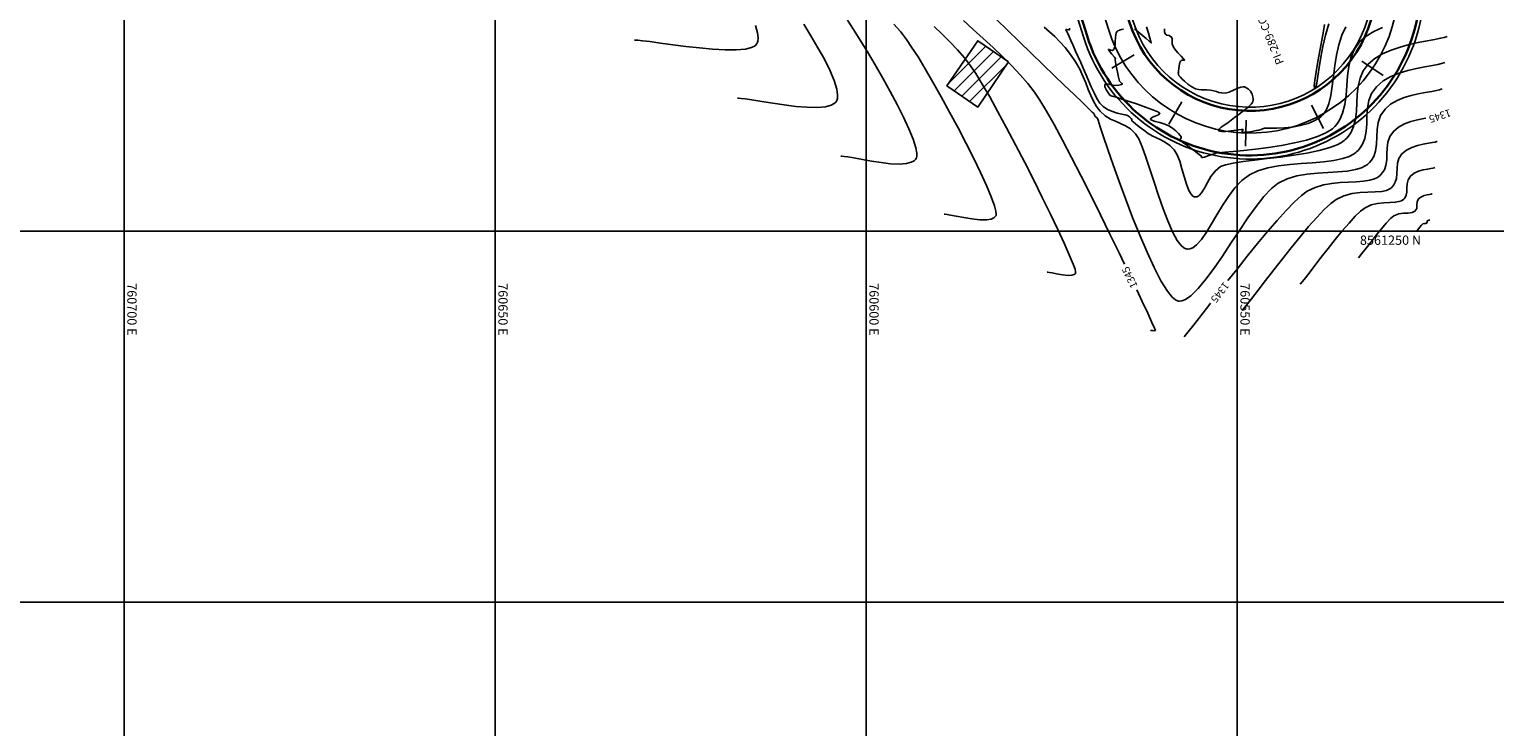
# Model space of a CAD drawing. Units: feet. Extents: x 760391 to 761544, y 8560933 to 8561584.
# Drawn here: x 761153 to 761351, y 8561173 to 8561267 of the extents above; entities that cross this region are included whole.
import ezdxf

# ---------------------------------------------------------------- set-up
doc = ezdxf.new("R2010")
doc.units = ezdxf.units.FT
doc.header["$LTSCALE"] = 12.7
doc.header["$MEASUREMENT"] = 0
doc.linetypes.add('DASHED2', pattern=[0.375, 0.25, -0.125])
for name, color, linetype, lineweight in [('berma', 4, 'DASHED2', 25), ('calzada', 4, 'Continuous', 30), ('casa', 1, 'Continuous', 25)]:
    doc.layers.add(name, color=color, linetype=linetype, lineweight=lineweight)
for name, color, linetype in [('CONT-MJR', 38, 'Continuous'), ('CONT-MNR', 33, 'Continuous'), ('COORD_LIN', 8, 'Continuous'), ('COORD_TXT', 7, 'Continuous'), ('EJE_ESTACA', 7, 'Continuous'), ('EJE_LINEA', 5, 'Continuous'), ('PIS', 5, 'Continuous')]:
    doc.layers.add(name, color=color, linetype=linetype)
doc.styles.add('L60', font='simplex', dxfattribs={"height": 5})

msp = doc.modelspace()

# ---------------------------------------------------------------- hatches: boundary and pattern name
at = {"layer": 'casa'}
h = msp.add_hatch(dxfattribs=at)
h.set_pattern_fill('ANSI31', color=1, scale=10, angle=180, style=0)
h.set_pattern_definition([(225, (1521865.8628, 17122489.5252), (0.88388347648, -0.88388347648), [])])
h.paths.add_polyline_path([(761237.7, 8561302.33), (761242.29, 8561300.19), (761245.37, 8561306.89), (761240.78, 8561309.03)])
h.paths.add_polyline_path([(761254.14, 8561293.41), (761271.1, 8561285.62), (761275.27, 8561294.71), (761258.31, 8561302.49), (761249.13, 8561305.45), (761244.96, 8561296.36)])
h.paths.add_polyline_path([(761282.15, 8561325.55), (761277.85, 8561328.15), (761275.25, 8561323.86), (761279.55, 8561321.26)])
h.paths.add_polyline_path([(761297.43, 8561319.72), (761287.95, 8561322.81), (761286.9, 8561318.64), (761292.01, 8561316.98), (761290.71, 8561312.59), (761294.91, 8561311.25)])
h.paths.add_polyline_path([(761276.72, 8561259.12), (761280.89, 8561256.25), (761285.04, 8561262.35), (761280.88, 8561265.22)])
h.paths.add_polyline_path([(761305.04, 8561269.09), (761314.64, 8561270.34), (761313.43, 8561280.29), (761303.84, 8561279.03)])

# ---------------------------------------------------------------- linework, layer by layer
at = {"layer": 'berma', "linetype": 'Continuous'}
for points in [[(760776.42, 8561261.76), (760799.22, 8561269.37, -0.096901), (760834.83, 8561273.98), (760873.78, 8561271.46, 0.027314), (760906.14, 8561271.15), (760964.43, 8561273.76, -0.468301), (761003.26, 8561231.2), (761000.76, 8561212.95, 1.078459), (761047.54, 8561210.1), (761047.31, 8561225.21, -0.131036), (761059.05, 8561271.94), (761073.56, 8561298.1, -0.273061), (761111.68, 8561320.49), (761253.52, 8561320.21, -0.327132), (761294.93, 8561289.74), (761301.82, 8561267.82, 1.085879), (761332.28, 8561280.21), (761294.79, 8561354.25, -0.121333), (761277.17, 8561430.44), (761277.74, 8561471.22, -0.660562), (761360.3, 8561505.06), (761377.14, 8561488.44)], [(760778.63, 8561255.12), (760801.44, 8561262.73, -0.096901), (760834.38, 8561266.99), (760873.32, 8561264.48, 0.027314), (760906.46, 8561264.15), (760964.74, 8561266.77, -0.468301), (760996.32, 8561232.15), (760993.82, 8561213.9, 1.078459), (761054.54, 8561210.2), (761054.31, 8561225.31, -0.131036), (761065.17, 8561268.54), (761079.68, 8561294.7, -0.273061), (761111.67, 8561313.49), (761253.5, 8561313.21, -0.327132), (761288.26, 8561287.64), (761295.14, 8561265.72, 1.085879), (761338.52, 8561283.38), (761301.03, 8561357.41, -0.121333), (761284.17, 8561430.34), (761284.74, 8561471.12, -0.660562), (761355.38, 8561500.07), (761372.23, 8561483.46)]]:
    msp.add_lwpolyline(points, format="xyb", dxfattribs=at)
at = {"layer": 'calzada', "linetype": 'Continuous'}
for points in [[(760776.58, 8561261.28), (760799.38, 8561268.89, -0.096901), (760834.79, 8561273.48), (760873.74, 8561270.97, 0.027314), (760906.17, 8561270.65), (760964.45, 8561273.26, -0.468301), (761002.76, 8561231.27), (761000.26, 8561213.02, 1.078459), (761048.04, 8561210.11), (761047.81, 8561225.21, -0.131036), (761059.48, 8561271.69), (761074, 8561297.86, -0.273061), (761111.68, 8561319.99), (761253.52, 8561319.71, -0.327132), (761294.46, 8561289.59), (761301.34, 8561267.67, 1.085879), (761332.72, 8561280.44), (761295.23, 8561354.47, -0.121333), (761277.67, 8561430.43), (761278.24, 8561471.21, -0.660562), (761359.95, 8561504.7), (761376.79, 8561488.09)], [(760778.48, 8561255.59), (760801.28, 8561263.2, -0.096901), (760834.41, 8561267.49), (760873.36, 8561264.98, 0.027314), (760906.44, 8561264.65), (760964.72, 8561267.27, -0.468301), (760996.82, 8561232.09), (760994.32, 8561213.83, 1.078459), (761054.04, 8561210.19), (761053.81, 8561225.3, -0.131036), (761064.73, 8561268.78), (761079.24, 8561294.94, -0.273061), (761111.67, 8561313.99), (761253.51, 8561313.71, -0.327132), (761288.73, 8561287.79), (761295.61, 8561265.87, 1.085879), (761338.08, 8561283.15), (761300.59, 8561357.18, -0.121333), (761283.67, 8561430.34), (761284.24, 8561471.12, -0.660562), (761355.73, 8561500.43), (761372.58, 8561483.82)]]:
    msp.add_lwpolyline(points, format="xyb", dxfattribs=at)
at = {"layer": 'casa'}
msp.add_lwpolyline([(761285.04, 8561262.35), (761280.89, 8561256.25), (761276.72, 8561259.12), (761280.88, 8561265.22)], close=True, dxfattribs=at)
at = {"layer": 'CONT-MJR'}
for p, q in [((761280.28, 8561266.75, 1345), (761278.95, 8561267.94, 1345)), ((761281.62, 8561265.53, 1345), (761280.28, 8561266.75, 1345)), ((761282.94, 8561264.3, 1345), (761281.62, 8561265.53, 1345)), ((761284.23, 8561263.07, 1345), (761282.94, 8561264.3, 1345)), ((761285.46, 8561261.85, 1345), (761284.23, 8561263.07, 1345)), ((761286.6, 8561260.64, 1345), (761285.46, 8561261.85, 1345)), ((761287.63, 8561259.45, 1345), (761286.6, 8561260.64, 1345)), ((761288.53, 8561258.3, 1345), (761287.63, 8561259.45, 1345)), ((761289.26, 8561257.21, 1345), (761288.53, 8561258.3, 1345)), ((761290.15, 8561255.73, 1345), (761289.26, 8561257.21, 1345)), ((761291.17, 8561253.9, 1345), (761290.15, 8561255.73, 1345)), ((761292.31, 8561251.79, 1345), (761291.17, 8561253.9, 1345)), ((761293.53, 8561249.46, 1345), (761292.31, 8561251.79, 1345)), ((761294.8, 8561246.97, 1345), (761293.53, 8561249.46, 1345)), ((761296.1, 8561244.38, 1345), (761294.8, 8561246.97, 1345)), ((761297.41, 8561241.75, 1345), (761296.1, 8561244.38, 1345)), ((761298.69, 8561239.13, 1345), (761297.41, 8561241.75, 1345)), ((761299.92, 8561236.6, 1345), (761298.69, 8561239.13, 1345)), ((761300.65, 8561235.09, 1345), (761299.92, 8561236.6, 1345))]:
    msp.add_line(p, q, dxfattribs=at)
at = {"layer": 'CONT-MJR', "flags": 128}
for points, elevation in [([(761234.61, 8561265.31), (761234.75, 8561265.3), (761235.08, 8561265.28), (761235.69, 8561265.22), (761236.68, 8561265.1), (761238.14, 8561264.9), (761239.79, 8561264.68), (761241.56, 8561264.45), (761243.37, 8561264.25), (761245.15, 8561264.08), (761246.83, 8561263.99), (761248.34, 8561263.99), (761249.6, 8561264.1), (761250.38, 8561264.29), (761250.81, 8561264.5), (761251.01, 8561264.68), (761251.08, 8561264.78), (761251.15, 8561264.89), (761251.24, 8561265.15), (761251.29, 8561265.59), (761251.22, 8561266.29), (761250.92, 8561267.28), (761250.92, 8561267.29)], 1350), ([(761330.48, 8561267.1), (761329.93, 8561265.95), (761329.53, 8561264.67), (761329.24, 8561263.29), (761329.02, 8561261.88), (761328.84, 8561260.46), (761328.66, 8561259.1), (761328.45, 8561257.84), (761328.17, 8561256.72), (761327.87, 8561255.96), (761327.59, 8561255.48), (761327.38, 8561255.21), (761327.26, 8561255.09), (761327.11, 8561254.96), (761326.78, 8561254.72), (761326.23, 8561254.4), (761325.42, 8561254.07), (761324.34, 8561253.77), (761323.23, 8561253.58), (761322.15, 8561253.48), (761321.18, 8561253.44), (761320.38, 8561253.43), (761319.8, 8561253.43), (761319.52, 8561253.42), (761319.26, 8561253.33), (761319.05, 8561253.25), (761318.78, 8561253.17), (761318.42, 8561253.1), (761317.85, 8561253), (761317.24, 8561252.91), (761316.82, 8561252.87), (761316.6, 8561252.85), (761316.52, 8561252.86), (761316.5, 8561252.87), (761316.49, 8561252.89), (761316.51, 8561252.97), (761316.59, 8561253.11), (761316.61, 8561253.27), (761316.36, 8561253.26), (761315.77, 8561253.18), (761315.02, 8561253.08), (761314.26, 8561252.99), (761313.76, 8561252.98), (761313.49, 8561253.01), (761313.39, 8561253.05), (761313.37, 8561253.09), (761313.36, 8561253.13), (761313.37, 8561253.22), (761313.46, 8561253.36), (761313.68, 8561253.56), (761314.09, 8561253.83), (761314.56, 8561254.15), (761315.03, 8561254.5), (761315.49, 8561254.87), (761316.1, 8561255.31), (761316.74, 8561255.79), (761317.33, 8561256.28), (761317.71, 8561256.66), (761317.9, 8561256.91), (761317.97, 8561257.07), (761317.99, 8561257.14), (761318, 8561257.23), (761318, 8561257.4), (761317.97, 8561257.67), (761317.85, 8561258.01), (761317.62, 8561258.41), (761317.37, 8561258.67), (761317.15, 8561258.84), (761316.99, 8561258.92), (761316.91, 8561258.96), (761316.82, 8561258.98), (761316.64, 8561259), (761316.34, 8561258.96), (761315.91, 8561258.8), (761315.33, 8561258.53), (761314.75, 8561258.28), (761314.2, 8561258.15), (761313.75, 8561258.17), (761313.39, 8561258.24), (761313.06, 8561258.35), (761312.69, 8561258.46), (761312.23, 8561258.56), (761311.76, 8561258.6), (761311.37, 8561258.6), (761311.02, 8561258.59), (761310.65, 8561258.63), (761310.22, 8561258.75), (761309.72, 8561259.02), (761309.2, 8561259.38), (761308.74, 8561259.77), (761308.38, 8561260.1), (761308.2, 8561260.29), (761308.08, 8561260.42), (761308, 8561260.54), (761307.94, 8561260.69), (761307.91, 8561260.85), (761307.92, 8561260.98), (761307.93, 8561261.14), (761307.97, 8561261.42), (761308.04, 8561261.85), (761308.12, 8561262.26), (761308.18, 8561262.47), (761308.29, 8561262.54), (761308.43, 8561262.58), (761308.61, 8561262.58), (761308.75, 8561262.6), (761308.62, 8561262.76), (761308.28, 8561263.13), (761307.85, 8561263.59), (761307.45, 8561264.06), (761307.2, 8561264.43), (761307.1, 8561264.8), (761307.09, 8561265.14), (761307.08, 8561265.45), (761306.98, 8561265.71), (761306.69, 8561265.9), (761306.37, 8561265.97), (761306.12, 8561266.16), (761306.06, 8561266.42), (761306.05, 8561266.84)], 1340), ([(761341.25, 8561254.79), (761341, 8561254.74), (761340.14, 8561254.57), (761339.26, 8561254.34), (761338.4, 8561254.01), (761337.6, 8561253.57), (761336.9, 8561252.99), (761336.41, 8561252.29), (761336.15, 8561251.54), (761336.05, 8561250.75), (761336.02, 8561249.96), (761335.99, 8561249.17), (761335.88, 8561248.41), (761335.68, 8561247.83), (761335.44, 8561247.43), (761335.22, 8561247.17), (761335.1, 8561247.05), (761334.99, 8561246.96), (761334.75, 8561246.79), (761334.35, 8561246.6), (761333.73, 8561246.41), (761332.85, 8561246.27), (761331.87, 8561246.2), (761330.82, 8561246.16), (761329.71, 8561246.1), (761328.58, 8561245.99), (761327.45, 8561245.78), (761326.34, 8561245.44), (761325.28, 8561244.92), (761324.49, 8561244.35), (761323.54, 8561243.47), (761322.44, 8561242.34), (761321.23, 8561241), (761319.93, 8561239.49), (761318.58, 8561237.86), (761317.2, 8561236.16), (761315.82, 8561234.43), (761314.59, 8561232.87)], 1345), ([(761304.16, 8561226.18), (761304.19, 8561226.17), (761304.28, 8561226.16), (761304.43, 8561226.13), (761304.64, 8561226.1), (761304.82, 8561226.15), (761304.7, 8561226.45), (761304.35, 8561227.24), (761303.78, 8561228.47), (761303.03, 8561230.08), (761302.3, 8561231.63)], 1345), ([(761312.24, 8561229.84), (761312, 8561229.52), (761310.92, 8561228.12), (761309.99, 8561226.92), (761309.23, 8561225.96), (761308.68, 8561225.29)], 1345)]:
    msp.add_lwpolyline(points, dxfattribs=dict(at, elevation=elevation))
at = {"layer": 'CONT-MNR'}
for p, q in [((761258.41, 8561265.87, 1349), (761257.44, 8561267.44, 1349)), ((761264.14, 8561266.75, 1348), (761263.32, 8561267.98, 1348)), ((761270.46, 8561266.44, 1347), (761269.58, 8561267.45, 1347)), ((761276.1, 8561266.09, 1346), (761275, 8561267.14, 1346)), ((761284.91, 8561266.63, 1344), (761283.43, 8561268.1, 1344)), ((761327.46, 8561266.5, 1339), (761327.61, 8561267.4, 1339)), ((761328.17, 8561267.48, 1339), (761327.75, 8561265.98, 1339)), ((761259.35, 8561264.28, 1349), (761258.41, 8561265.87, 1349)), ((761265.05, 8561265.3, 1348), (761264.14, 8561266.75, 1348)), ((761266.04, 8561263.7, 1348), (761265.05, 8561265.3, 1348)), ((761271.27, 8561265.4, 1347), (761270.46, 8561266.44, 1347)), ((761271.97, 8561264.37, 1347), (761271.27, 8561265.4, 1347)), ((761277.16, 8561265.03, 1346), (761276.1, 8561266.09, 1346)), ((761286.47, 8561265.1, 1344), (761284.91, 8561266.63, 1344)), ((761288.07, 8561263.55, 1344), (761286.47, 8561265.1, 1344)), ((761290.55, 8561266.42, 1343), (761289.83, 8561267.04, 1343)), ((761291.25, 8561265.78, 1343), (761290.55, 8561266.42, 1343)), ((761291.96, 8561265.08, 1343), (761291.25, 8561265.78, 1343)), ((761326.97, 8561263.87, 1339), (761327.24, 8561265.28, 1339)), ((761327.24, 8561265.28, 1339), (761327.46, 8561266.5, 1339)), ((761327.75, 8561265.98, 1339), (761327.4, 8561264.46, 1339)), ((761260.21, 8561262.72, 1349), (761259.35, 8561264.28, 1349)), ((761267.07, 8561261.98, 1348), (761266.04, 8561263.7, 1348)), ((761272.83, 8561263.03, 1347), (761271.97, 8561264.37, 1347)), ((761278.16, 8561263.97, 1346), (761277.16, 8561265.03, 1346)), ((761279.08, 8561262.91, 1346), (761278.16, 8561263.97, 1346)), ((761289.65, 8561262.01, 1344), (761288.07, 8561263.55, 1344)), ((761292.67, 8561264.29, 1343), (761291.96, 8561265.08, 1343)), ((761293.4, 8561263.36, 1343), (761292.67, 8561264.29, 1343)), ((761294.07, 8561262.36, 1343), (761293.4, 8561263.36, 1343)), ((761326.7, 8561262.4, 1339), (761326.97, 8561263.87, 1339)), ((761327.4, 8561264.46, 1339), (761327.12, 8561262.98, 1339)), ((761260.95, 8561261.23, 1349), (761260.21, 8561262.72, 1349)), ((761261.52, 8561259.87, 1349), (761260.95, 8561261.23, 1349)), ((761268.1, 8561260.19, 1348), (761267.07, 8561261.98, 1348)), ((761273.79, 8561261.43, 1347), (761272.83, 8561263.03, 1347)), ((761274.85, 8561259.61, 1347), (761273.79, 8561261.43, 1347)), ((761279.9, 8561261.85, 1346), (761279.08, 8561262.91, 1346)), ((761280.62, 8561260.79, 1346), (761279.9, 8561261.85, 1346)), ((761291.17, 8561260.54, 1344), (761289.65, 8561262.01, 1344)), ((761294.62, 8561261.38, 1343), (761294.07, 8561262.36, 1343)), ((761295.06, 8561260.44, 1343), (761294.62, 8561261.38, 1343)), ((761326.47, 8561261.02, 1339), (761326.7, 8561262.4, 1339)), ((761326.9, 8561261.61, 1339), (761326.72, 8561260.44, 1339)), ((761327.12, 8561262.98, 1339), (761326.9, 8561261.61, 1339)), ((761338.83, 8561261.22, 1343), (761337.67, 8561260.86, 1343)), ((761339.99, 8561261.48, 1343), (761338.83, 8561261.22, 1343)), ((761341.11, 8561261.69, 1343), (761339.99, 8561261.48, 1343)), ((761342.15, 8561261.87, 1343), (761341.11, 8561261.69, 1343)), ((761342.89, 8561262.02, 1343), (761342.15, 8561261.87, 1343)), ((761343.38, 8561262.13, 1343), (761342.89, 8561262.02, 1343)), ((761343.67, 8561262.22, 1343), (761343.38, 8561262.13, 1343)), ((761343.81, 8561262.26, 1343), (761343.67, 8561262.22, 1343)), ((761261.89, 8561258.69, 1349), (761261.52, 8561259.87, 1349)), ((761269.1, 8561258.38, 1348), (761268.1, 8561260.19, 1348)), ((761275.96, 8561257.65, 1347), (761274.85, 8561259.61, 1347)), ((761281.49, 8561259.36, 1346), (761280.62, 8561260.79, 1346)), ((761282.5, 8561257.63, 1346), (761281.49, 8561259.36, 1346)), ((761292.59, 8561259.18, 1344), (761291.17, 8561260.54, 1344)), ((761293.86, 8561257.96, 1344), (761292.59, 8561259.18, 1344)), ((761295.43, 8561259.53, 1343), (761295.06, 8561260.44, 1343)), ((761295.77, 8561258.66, 1343), (761295.43, 8561259.53, 1343)), ((761326.23, 8561259.18, 1339), (761326.3, 8561259.86, 1339)), ((761326.24, 8561258.85, 1339), (761326.23, 8561259.18, 1339)), ((761326.3, 8561259.86, 1339), (761326.47, 8561261.02, 1339)), ((761326.57, 8561259.51, 1339), (761326.46, 8561259.01, 1339)), ((761326.72, 8561260.44, 1339), (761326.57, 8561259.51, 1339)), ((761335.53, 8561259.8, 1343), (761334.62, 8561259.02, 1343)), ((761336.56, 8561260.4, 1343), (761335.53, 8561259.8, 1343)), ((761337.67, 8561260.86, 1343), (761336.56, 8561260.4, 1343)), ((761248.52, 8561257.48, 1349), (761248.66, 8561257.48, 1349)), ((761248.66, 8561257.48, 1349), (761248.98, 8561257.45, 1349)), ((761248.98, 8561257.45, 1349), (761249.55, 8561257.38, 1349)), ((761249.55, 8561257.38, 1349), (761250.46, 8561257.25, 1349)), ((761250.46, 8561257.25, 1349), (761251.78, 8561257.03, 1349)), ((761262, 8561257.9, 1349), (761261.89, 8561258.69, 1349)), ((761261.89, 8561257.16, 1349), (761261.97, 8561257.42, 1349)), ((761261.97, 8561257.42, 1349), (761262, 8561257.9, 1349)), ((761270.04, 8561256.61, 1348), (761269.1, 8561258.38, 1348)), ((761277.09, 8561255.58, 1347), (761275.96, 8561257.65, 1347)), ((761283.6, 8561255.65, 1346), (761282.5, 8561257.63, 1346)), ((761294.93, 8561256.93, 1344), (761293.86, 8561257.96, 1344)), ((761296.1, 8561257.84, 1343), (761295.77, 8561258.66, 1343)), ((761296.46, 8561257.07, 1343), (761296.1, 8561257.84, 1343)), ((761326.28, 8561258.75, 1339), (761326.24, 8561258.85, 1339)), ((761326.31, 8561258.73, 1339), (761326.28, 8561258.75, 1339)), ((761326.33, 8561258.73, 1339), (761326.31, 8561258.73, 1339)), ((761326.38, 8561258.79, 1339), (761326.33, 8561258.73, 1339)), ((761326.46, 8561259.01, 1339), (761326.38, 8561258.79, 1339)), ((761333.96, 8561258.12, 1343), (761333.58, 8561257.14, 1343)), ((761334.62, 8561259.02, 1343), (761333.96, 8561258.12, 1343)), ((761338.32, 8561257.55, 1344), (761337.39, 8561257.17, 1344)), ((761339.28, 8561257.84, 1344), (761338.32, 8561257.55, 1344)), ((761340.25, 8561258.07, 1344), (761339.28, 8561257.84, 1344)), ((761341.18, 8561258.24, 1344), (761340.25, 8561258.07, 1344)), ((761342.05, 8561258.39, 1344), (761341.18, 8561258.24, 1344)), ((761342.68, 8561258.51, 1344), (761342.05, 8561258.39, 1344)), ((761343.1, 8561258.61, 1344), (761342.68, 8561258.51, 1344)), ((761343.35, 8561258.68, 1344), (761343.1, 8561258.61, 1344)), ((761343.47, 8561258.72, 1344), (761343.35, 8561258.68, 1344)), ((761251.78, 8561257.03, 1349), (761253.26, 8561256.79, 1349)), ((761253.26, 8561256.79, 1349), (761254.8, 8561256.56, 1349)), ((761254.8, 8561256.56, 1349), (761256.36, 8561256.36, 1349)), ((761256.36, 8561256.36, 1349), (761257.85, 8561256.24, 1349)), ((761257.85, 8561256.24, 1349), (761259.22, 8561256.21, 1349)), ((761259.22, 8561256.21, 1349), (761260.38, 8561256.32, 1349)), ((761260.38, 8561256.32, 1349), (761261.12, 8561256.52, 1349)), ((761261.12, 8561256.52, 1349), (761261.54, 8561256.75, 1349)), ((761261.54, 8561256.75, 1349), (761261.75, 8561256.94, 1349)), ((761261.75, 8561256.94, 1349), (761261.83, 8561257.05, 1349)), ((761261.83, 8561257.05, 1349), (761261.89, 8561257.16, 1349)), ((761270.89, 8561254.91, 1348), (761270.04, 8561256.61, 1348)), ((761278.22, 8561253.47, 1347), (761277.09, 8561255.58, 1347)), ((761284.77, 8561253.48, 1346), (761283.6, 8561255.65, 1346)), ((761295.76, 8561256.13, 1344), (761294.93, 8561256.93, 1344)), ((761296.3, 8561255.6, 1344), (761295.76, 8561256.13, 1344)), ((761296.51, 8561255.4, 1344), (761296.3, 8561255.6, 1344)), ((761296.87, 8561256.37, 1343), (761296.46, 8561257.07, 1343)), ((761296.6, 8561255.24, 1344), (761296.51, 8561255.4, 1344)), ((761296.66, 8561255.1, 1344), (761296.6, 8561255.24, 1344)), ((761297.37, 8561255.73, 1343), (761296.87, 8561256.37, 1343)), ((761298.07, 8561255.09, 1343), (761297.37, 8561255.73, 1343)), ((761333.4, 8561256.12, 1343), (761333.33, 8561255.08, 1343)), ((761333.58, 8561257.14, 1343), (761333.4, 8561256.12, 1343)), ((761335.76, 8561256.01, 1344), (761335.15, 8561255.14, 1344)), ((761336.52, 8561256.66, 1344), (761335.76, 8561256.01, 1344)), ((761337.39, 8561257.17, 1344), (761336.52, 8561256.66, 1344)), ((761271.61, 8561253.34, 1348), (761270.89, 8561254.91, 1348)), ((761272.17, 8561251.95, 1348), (761271.61, 8561253.34, 1348)), ((761279.32, 8561251.37, 1347), (761278.22, 8561253.47, 1347)), ((761285.98, 8561251.18, 1346), (761284.77, 8561253.48, 1346)), ((761296.72, 8561254.99, 1344), (761296.66, 8561255.1, 1344)), ((761296.85, 8561254.91, 1344), (761296.72, 8561254.99, 1344)), ((761296.97, 8561254.83, 1344), (761296.85, 8561254.91, 1344)), ((761297.09, 8561254.51, 1344), (761296.97, 8561254.83, 1344)), ((761297.38, 8561253.62, 1344), (761297.09, 8561254.51, 1344)), ((761297.83, 8561252.27, 1344), (761297.38, 8561253.62, 1344)), ((761298.76, 8561254.66, 1343), (761298.07, 8561255.09, 1343)), ((761299.45, 8561254.35, 1343), (761298.76, 8561254.66, 1343)), ((761300.13, 8561254.07, 1343), (761299.45, 8561254.35, 1343)), ((761300.81, 8561253.76, 1343), (761300.13, 8561254.07, 1343)), ((761301.48, 8561253.32, 1343), (761300.81, 8561253.76, 1343)), ((761302.16, 8561252.66, 1343), (761301.48, 8561253.32, 1343)), ((761333.3, 8561254.03, 1343), (761333.24, 8561253.01, 1343)), ((761333.33, 8561255.08, 1343), (761333.3, 8561254.03, 1343)), ((761334.83, 8561254.21, 1344), (761334.7, 8561253.24, 1344)), ((761335.15, 8561255.14, 1344), (761334.83, 8561254.21, 1344)), ((761272.54, 8561250.79, 1348), (761272.17, 8561251.95, 1348)), ((761280.34, 8561249.34, 1347), (761279.32, 8561251.37, 1347)), ((761298.43, 8561250.53, 1344), (761297.83, 8561252.27, 1344)), ((761302.57, 8561251.98, 1343), (761302.16, 8561252.66, 1343)), ((761303.04, 8561250.9, 1343), (761302.57, 8561251.98, 1343)), ((761332.74, 8561251.28, 1343), (761332.41, 8561250.76, 1343)), ((761333.04, 8561252.02, 1343), (761332.74, 8561251.28, 1343)), ((761333.24, 8561253.01, 1343), (761333.04, 8561252.02, 1343)), ((761334.63, 8561251.28, 1344), (761334.5, 8561250.34, 1344)), ((761334.67, 8561252.26, 1344), (761334.63, 8561251.28, 1344)), ((761334.7, 8561253.24, 1344), (761334.67, 8561252.26, 1344)), ((761262.43, 8561249.66, 1348), (761262.56, 8561249.65, 1348)), ((761262.56, 8561249.65, 1348), (761262.86, 8561249.62, 1348)), ((761262.86, 8561249.62, 1348), (761263.38, 8561249.55, 1348)), ((761263.38, 8561249.55, 1348), (761264.19, 8561249.42, 1348)), ((761264.19, 8561249.42, 1348), (761265.34, 8561249.21, 1348)), ((761272.5, 8561249.22, 1348), (761272.58, 8561249.33, 1348)), ((761272.68, 8561250.05, 1348), (761272.54, 8561250.79, 1348)), ((761272.58, 8561249.33, 1348), (761272.62, 8561249.41, 1348)), ((761272.62, 8561249.41, 1348), (761272.67, 8561249.63, 1348)), ((761272.67, 8561249.63, 1348), (761272.68, 8561250.05, 1348)), ((761281.26, 8561247.43, 1347), (761280.34, 8561249.34, 1347)), ((761287.21, 8561248.81, 1346), (761285.98, 8561251.18, 1346)), ((761299.14, 8561248.48, 1344), (761298.43, 8561250.53, 1344)), ((761303.54, 8561249.51, 1343), (761303.04, 8561250.9, 1343)), ((761304.08, 8561247.9, 1343), (761303.54, 8561249.51, 1343)), ((761330.08, 8561249.33, 1343), (761328.85, 8561249.06, 1343)), ((761330.94, 8561249.63, 1343), (761330.08, 8561249.33, 1343)), ((761331.5, 8561249.92, 1343), (761330.94, 8561249.63, 1343)), ((761331.82, 8561250.14, 1343), (761331.5, 8561249.92, 1343)), ((761331.96, 8561250.27, 1343), (761331.82, 8561250.14, 1343)), ((761332.13, 8561250.43, 1343), (761331.96, 8561250.27, 1343)), ((761332.41, 8561250.76, 1343), (761332.13, 8561250.43, 1343)), ((761334.25, 8561249.63, 1344), (761333.95, 8561249.13, 1344)), ((761334.5, 8561250.34, 1344), (761334.25, 8561249.63, 1344)), ((761265.34, 8561249.21, 1348), (761266.58, 8561248.98, 1348)), ((761266.58, 8561248.98, 1348), (761267.86, 8561248.78, 1348)), ((761267.86, 8561248.78, 1348), (761269.11, 8561248.63, 1348)), ((761269.11, 8561248.63, 1348), (761270.27, 8561248.58, 1348)), ((761270.27, 8561248.58, 1348), (761271.28, 8561248.65, 1348)), ((761271.28, 8561248.65, 1348), (761271.93, 8561248.83, 1348)), ((761271.93, 8561248.83, 1348), (761272.31, 8561249.04, 1348)), ((761272.31, 8561249.04, 1348), (761272.5, 8561249.22, 1348)), ((761282.06, 8561245.69, 1347), (761281.26, 8561247.43, 1347)), ((761288.42, 8561246.42, 1346), (761287.21, 8561248.81, 1346)), ((761299.94, 8561246.22, 1344), (761299.14, 8561248.48, 1344)), ((761304.65, 8561246.15, 1343), (761304.08, 8561247.9, 1343)), ((761318.64, 8561247.68, 1343), (761317.48, 8561247.13, 1343)), ((761319.97, 8561248.08, 1343), (761318.64, 8561247.68, 1343)), ((761321.4, 8561248.34, 1343), (761319.97, 8561248.08, 1343)), ((761322.92, 8561248.52, 1343), (761321.4, 8561248.34, 1343)), ((761324.46, 8561248.65, 1343), (761322.92, 8561248.52, 1343)), ((761325.99, 8561248.75, 1343), (761324.46, 8561248.65, 1343)), ((761326.68, 8561247.37, 1344), (761325.28, 8561247.23, 1344)), ((761327.47, 8561248.88, 1343), (761325.99, 8561248.75, 1343)), ((761328.07, 8561247.46, 1344), (761326.68, 8561247.37, 1344)), ((761328.85, 8561249.06, 1343), (761327.47, 8561248.88, 1343)), ((761329.42, 8561247.53, 1344), (761328.07, 8561247.46, 1344)), ((761330.67, 8561247.65, 1344), (761329.42, 8561247.53, 1344)), ((761331.8, 8561247.84, 1344), (761330.67, 8561247.65, 1344)), ((761332.59, 8561248.09, 1344), (761331.8, 8561247.84, 1344)), ((761333.1, 8561248.34, 1344), (761332.59, 8561248.09, 1344)), ((761333.4, 8561248.54, 1344), (761333.1, 8561248.34, 1344)), ((761333.53, 8561248.66, 1344), (761333.4, 8561248.54, 1344)), ((761333.68, 8561248.81, 1344), (761333.53, 8561248.66, 1344)), ((761333.95, 8561249.13, 1344), (761333.68, 8561248.81, 1344)), ((761282.69, 8561244.18, 1347), (761282.06, 8561245.69, 1347)), ((761289.58, 8561244.08, 1346), (761288.42, 8561246.42, 1346)), ((761300.82, 8561243.83, 1344), (761299.94, 8561246.22, 1344)), ((761305.24, 8561244.35, 1343), (761304.65, 8561246.15, 1343)), ((761315.52, 8561245.37, 1343), (761314.66, 8561244.23, 1343)), ((761316.46, 8561246.36, 1343), (761315.52, 8561245.37, 1343)), ((761317.48, 8561247.13, 1343), (761316.46, 8561246.36, 1343)), ((761321.38, 8561246.03, 1344), (761320.46, 8561245.3, 1344)), ((761322.59, 8561246.61, 1344), (761321.38, 8561246.03, 1344)), ((761323.9, 8561246.99, 1344), (761322.59, 8561246.61, 1344)), ((761325.28, 8561247.23, 1344), (761323.9, 8561246.99, 1344)), ((761283.14, 8561242.96, 1347), (761282.69, 8561244.18, 1347)), ((761290.68, 8561241.84, 1346), (761289.58, 8561244.08, 1346)), ((761301.75, 8561241.39, 1344), (761300.82, 8561243.83, 1344)), ((761305.85, 8561242.57, 1343), (761305.24, 8561244.35, 1343)), ((761314.66, 8561244.23, 1343), (761313.86, 8561243, 1343)), ((761319.45, 8561244.23, 1344), (761318.39, 8561242.88, 1344)), ((761320.46, 8561245.3, 1344), (761319.45, 8561244.23, 1344)), ((761276.34, 8561241.83, 1347), (761276.46, 8561241.82, 1347)), ((761276.46, 8561241.82, 1347), (761276.74, 8561241.79, 1347)), ((761276.74, 8561241.79, 1347), (761277.22, 8561241.72, 1347)), ((761277.22, 8561241.72, 1347), (761277.96, 8561241.58, 1347)), ((761277.96, 8561241.58, 1347), (761279.01, 8561241.38, 1347)), ((761283.07, 8561241.35, 1347), (761283.25, 8561241.51, 1347)), ((761283.33, 8561242.23, 1347), (761283.14, 8561242.96, 1347)), ((761283.25, 8561241.51, 1347), (761283.32, 8561241.6, 1347)), ((761283.32, 8561241.6, 1347), (761283.35, 8561241.67, 1347)), ((761283.38, 8561241.84, 1347), (761283.33, 8561242.23, 1347)), ((761283.35, 8561241.67, 1347), (761283.38, 8561241.84, 1347)), ((761291.67, 8561239.77, 1346), (761290.68, 8561241.84, 1346)), ((761306.48, 8561240.92, 1343), (761305.85, 8561242.57, 1343)), ((761313.1, 8561241.74, 1343), (761312.39, 8561240.51, 1343)), ((761313.86, 8561243, 1343), (761313.1, 8561241.74, 1343)), ((761318.39, 8561242.88, 1344), (761317.28, 8561241.33, 1344)), ((761279.01, 8561241.38, 1347), (761280.09, 8561241.2, 1347)), ((761280.09, 8561241.2, 1347), (761281.15, 8561241.07, 1347)), ((761281.15, 8561241.07, 1347), (761282.09, 8561241.07, 1347)), ((761282.09, 8561241.07, 1347), (761282.71, 8561241.18, 1347)), ((761282.71, 8561241.18, 1347), (761283.07, 8561241.35, 1347)), ((761292.52, 8561237.91, 1346), (761291.67, 8561239.77, 1346)), ((761302.71, 8561238.99, 1344), (761301.75, 8561241.39, 1344)), ((761307.11, 8561239.46, 1343), (761306.48, 8561240.92, 1343)), ((761307.76, 8561238.29, 1343), (761307.11, 8561239.46, 1343)), ((761312.39, 8561240.51, 1343), (761311.71, 8561239.39, 1343)), ((761316.15, 8561239.65, 1344), (761315, 8561237.91, 1344)), ((761317.28, 8561241.33, 1344), (761316.15, 8561239.65, 1344)), ((761293.22, 8561236.34, 1346), (761292.52, 8561237.91, 1346)), ((761303.69, 8561236.7, 1344), (761302.71, 8561238.99, 1344)), ((761308.27, 8561237.61, 1343), (761307.76, 8561238.29, 1343)), ((761308.66, 8561237.29, 1343), (761308.27, 8561237.61, 1343)), ((761310.38, 8561237.69, 1343), (761309.85, 8561237.3, 1343)), ((761311.04, 8561238.42, 1343), (761310.38, 8561237.69, 1343)), ((761311.71, 8561239.39, 1343), (761311.04, 8561238.42, 1343)), ((761315, 8561237.91, 1344), (761313.85, 8561236.18, 1344)), ((761293.73, 8561235.1, 1346), (761293.22, 8561236.34, 1346)), ((761304.64, 8561234.63, 1344), (761303.69, 8561236.7, 1344)), ((761308.91, 8561237.17, 1343), (761308.66, 8561237.29, 1343)), ((761309.04, 8561237.14, 1343), (761308.91, 8561237.17, 1343)), ((761309.18, 8561237.13, 1343), (761309.04, 8561237.14, 1343)), ((761309.45, 8561237.15, 1343), (761309.18, 8561237.13, 1343)), ((761309.85, 8561237.3, 1343), (761309.45, 8561237.15, 1343)), ((761313.85, 8561236.18, 1344), (761312.72, 8561234.54, 1344)), ((761290.25, 8561234, 1346), (761290.34, 8561234, 1346)), ((761290.34, 8561234, 1346), (761290.55, 8561233.97, 1346)), ((761290.55, 8561233.97, 1346), (761290.93, 8561233.91, 1346)), ((761290.93, 8561233.91, 1346), (761291.51, 8561233.8, 1346)), ((761291.51, 8561233.8, 1346), (761292.3, 8561233.66, 1346)), ((761292.3, 8561233.66, 1346), (761293.06, 8561233.58, 1346)), ((761293.06, 8561233.58, 1346), (761293.58, 8561233.61, 1346)), ((761293.58, 8561233.61, 1346), (761293.87, 8561233.7, 1346)), ((761293.99, 8561234.4, 1346), (761293.73, 8561235.1, 1346)), ((761293.87, 8561233.7, 1346), (761294.02, 8561233.81, 1346)), ((761294.07, 8561234.05, 1346), (761293.99, 8561234.4, 1346)), ((761294.02, 8561233.81, 1346), (761294.07, 8561233.88, 1346)), ((761294.08, 8561233.92, 1346), (761294.07, 8561234.05, 1346)), ((761294.07, 8561233.88, 1346), (761294.08, 8561233.92, 1346)), ((761305.57, 8561232.85, 1344), (761304.64, 8561234.63, 1344)), ((761312.72, 8561234.54, 1344), (761311.63, 8561233.05, 1344)), ((761306.44, 8561231.45, 1344), (761305.57, 8561232.85, 1344)), ((761310.59, 8561231.79, 1344), (761309.61, 8561230.84, 1344)), ((761311.63, 8561233.05, 1344), (761310.59, 8561231.79, 1344)), ((761307.08, 8561230.65, 1344), (761306.44, 8561231.45, 1344)), ((761307.53, 8561230.28, 1344), (761307.08, 8561230.65, 1344)), ((761307.8, 8561230.14, 1344), (761307.53, 8561230.28, 1344)), ((761307.93, 8561230.11, 1344), (761307.8, 8561230.14, 1344)), ((761308.08, 8561230.1, 1344), (761307.93, 8561230.11, 1344)), ((761308.39, 8561230.14, 1344), (761308.08, 8561230.1, 1344)), ((761308.89, 8561230.34, 1344), (761308.39, 8561230.14, 1344)), ((761309.61, 8561230.84, 1344), (761308.89, 8561230.34, 1344))]:
    msp.add_line(p, q, dxfattribs=at)
at = {"layer": 'CONT-MNR', "flags": 128}
for points, elevation in [([(761301.99, 8561266.8), (761302.48, 8561266.43), (761303.05, 8561265.97), (761303.59, 8561265.51), (761304, 8561265.16), (761304.17, 8561265.02), (761304.22, 8561264.96), (761304.26, 8561264.92), (761304.21, 8561265.09), (761304.07, 8561265.56), (761303.87, 8561266.25), (761303.63, 8561267.09)], 1341), ([(761344.15, 8561265.8), (761344.02, 8561265.75), (761343.73, 8561265.67), (761343.24, 8561265.55), (761342.48, 8561265.39), (761341.42, 8561265.19), (761340.25, 8561264.96), (761339.03, 8561264.69), (761337.79, 8561264.36), (761336.57, 8561263.95), (761335.42, 8561263.43), (761334.38, 8561262.81), (761333.48, 8561262.04), (761332.82, 8561261.14), (761332.4, 8561260.15), (761332.15, 8561259.09), (761332.03, 8561257.98), (761331.97, 8561256.86), (761331.9, 8561255.74), (761331.77, 8561254.66), (761331.52, 8561253.64), (761331.18, 8561252.88), (761330.84, 8561252.36), (761330.55, 8561252.03), (761330.39, 8561251.88), (761330.25, 8561251.75), (761329.91, 8561251.51), (761329.31, 8561251.19), (761328.33, 8561250.81), (761326.88, 8561250.4), (761325.24, 8561250.06), (761323.48, 8561249.78), (761321.68, 8561249.54), (761319.89, 8561249.33), (761318.19, 8561249.13), (761316.64, 8561248.94), (761315.31, 8561248.73), (761314.27, 8561248.5), (761313.59, 8561248.24), (761312.86, 8561247.64), (761312.28, 8561246.9), (761311.82, 8561246.09), (761311.42, 8561245.33), (761311.03, 8561244.69), (761310.71, 8561244.34), (761310.44, 8561244.19), (761310.25, 8561244.16), (761310.14, 8561244.17), (761310.05, 8561244.19), (761309.88, 8561244.28), (761309.64, 8561244.53), (761309.34, 8561245.04), (761309.01, 8561245.89), (761308.7, 8561246.9), (761308.4, 8561247.95), (761308.09, 8561248.97), (761307.74, 8561249.84), (761307.34, 8561250.49), (761306.76, 8561251.07), (761306.16, 8561251.5), (761305.56, 8561251.84), (761304.97, 8561252.12), (761304.4, 8561252.4), (761303.86, 8561252.72), (761303.24, 8561253.17), (761302.63, 8561253.63), (761302.12, 8561254.03), (761301.82, 8561254.27), (761301.67, 8561254.39), (761301.63, 8561254.43), (761301.62, 8561254.44), (761301.62, 8561254.45), (761301.63, 8561254.48), (761301.65, 8561254.54), (761301.66, 8561254.6), (761301.56, 8561254.72), (761301.33, 8561254.94), (761301.04, 8561255.15), (761300.76, 8561255.24), (761300.29, 8561255.33), (761299.68, 8561255.46), (761299.02, 8561255.66), (761298.35, 8561255.94), (761297.76, 8561256.35), (761297.35, 8561256.8), (761296.95, 8561257.42), (761296.56, 8561258.17), (761296.17, 8561258.99), (761295.8, 8561259.85), (761295.44, 8561260.71), (761295.09, 8561261.53), (761294.76, 8561262.26), (761294.4, 8561263.04), (761294.04, 8561263.83), (761293.72, 8561264.57), (761293.43, 8561265.24), (761293.2, 8561265.79), (761293.03, 8561266.17), (761292.95, 8561266.36), (761292.81, 8561266.59), (761292.77, 8561266.75), (761292.9, 8561266.75), (761293.1, 8561266.69), (761293.25, 8561266.7), (761293.23, 8561266.9)], 1342), ([(761335.43, 8561267), (761334.26, 8561266.46), (761333.22, 8561265.81), (761332.34, 8561265.06), (761331.63, 8561264.08), (761331.16, 8561262.97), (761330.88, 8561261.75), (761330.72, 8561260.47), (761330.61, 8561259.17), (761330.51, 8561257.87), (761330.34, 8561256.61), (761330.05, 8561255.44), (761329.68, 8561254.59), (761329.3, 8561254.01), (761329, 8561253.65), (761328.83, 8561253.49), (761328.67, 8561253.35), (761328.32, 8561253.1), (761327.69, 8561252.74), (761326.68, 8561252.3), (761325.2, 8561251.83), (761323.56, 8561251.43), (761321.81, 8561251.1), (761320.05, 8561250.82), (761318.32, 8561250.6), (761316.72, 8561250.42), (761315.31, 8561250.29), (761314.17, 8561250.18), (761313.36, 8561250.11), (761312.95, 8561250.05), (761312.45, 8561249.89), (761312, 8561249.73), (761311.64, 8561249.6), (761311.43, 8561249.53), (761311.18, 8561249.48), (761311.04, 8561249.48), (761311.01, 8561249.57), (761310.99, 8561249.69), (761310.77, 8561249.85), (761310.26, 8561250.23), (761309.59, 8561250.72), (761308.93, 8561251.22), (761308.49, 8561251.56), (761308.27, 8561251.74), (761308.19, 8561251.81), (761308.18, 8561251.84), (761308.17, 8561251.87), (761308.17, 8561251.93), (761308.21, 8561252.01), (761308.27, 8561252.13), (761308.29, 8561252.28), (761308.17, 8561252.45), (761307.92, 8561252.72), (761307.56, 8561253.06), (761307.12, 8561253.41), (761306.64, 8561253.73), (761306.07, 8561253.98), (761305.42, 8561254.17), (761304.81, 8561254.32), (761304.43, 8561254.44), (761304.24, 8561254.53), (761304.17, 8561254.6), (761304.16, 8561254.63), (761304.16, 8561254.68), (761304.23, 8561254.77), (761304.42, 8561254.89), (761304.79, 8561255.04), (761305.23, 8561255.23), (761305.42, 8561255.44), (761305.15, 8561255.63), (761304.47, 8561255.92), (761303.5, 8561256.27), (761302.39, 8561256.66), (761301.27, 8561257.03), (761300.28, 8561257.36), (761299.55, 8561257.6), (761299.22, 8561257.7), (761299.01, 8561257.76), (761298.84, 8561257.79), (761298.68, 8561257.89), (761298.48, 8561258.14), (761298.22, 8561258.56), (761298.02, 8561259.01), (761298.02, 8561259.32), (761298.27, 8561259.4), (761298.66, 8561259.32), (761299.1, 8561259.21), (761299.47, 8561259.16), (761299.89, 8561259.22), (761300.23, 8561259.32), (761300.38, 8561259.39), (761300.3, 8561259.47), (761300.15, 8561259.57), (761300.08, 8561259.66), (761300, 8561259.78), (761299.92, 8561259.94), (761299.84, 8561260.3), (761299.7, 8561261), (761299.55, 8561261.8), (761299.45, 8561262.34), (761299.4, 8561262.62), (761299.38, 8561262.72), (761299.38, 8561262.73), (761299.38, 8561262.74), (761299.4, 8561262.75), (761299.43, 8561262.78), (761299.46, 8561262.81), (761299.3, 8561263), (761298.95, 8561263.4), (761298.62, 8561263.83), (761298.49, 8561264.05), (761298.6, 8561264.03), (761298.81, 8561263.93), (761299.01, 8561263.91), (761299.16, 8561264.01), (761299.26, 8561264.17), (761299.34, 8561264.38), (761299.38, 8561264.65), (761299.4, 8561265.1), (761299.43, 8561265.63), (761299.47, 8561266.02), (761299.53, 8561266.25), (761299.57, 8561266.37), (761299.6, 8561266.41), (761299.65, 8561266.46), (761299.76, 8561266.56), (761299.97, 8561266.65), (761300.25, 8561266.72), (761300.51, 8561266.78)], 1341), ([(761342.8, 8561251.65), (761342.7, 8561251.62), (761342.5, 8561251.56), (761342.15, 8561251.48), (761341.62, 8561251.39), (761340.89, 8561251.26), (761340.13, 8561251.08), (761339.37, 8561250.83), (761338.66, 8561250.47), (761338.04, 8561249.97), (761337.63, 8561249.36), (761337.44, 8561248.7), (761337.38, 8561248.01), (761337.36, 8561247.31), (761337.29, 8561246.64), (761337.15, 8561246.13), (761336.95, 8561245.77), (761336.77, 8561245.55), (761336.67, 8561245.44), (761336.56, 8561245.35), (761336.33, 8561245.2), (761335.94, 8561245.04), (761335.32, 8561244.9), (761334.44, 8561244.83), (761333.45, 8561244.79), (761332.41, 8561244.74), (761331.32, 8561244.6), (761330.23, 8561244.32), (761329.17, 8561243.82), (761328.45, 8561243.28), (761327.57, 8561242.45), (761326.56, 8561241.39), (761325.47, 8561240.15), (761324.31, 8561238.77), (761323.12, 8561237.3), (761321.93, 8561235.8), (761320.77, 8561234.31), (761319.67, 8561232.89), (761318.67, 8561231.58), (761317.78, 8561230.44), (761317.06, 8561229.51), (761316.51, 8561228.84)], 1346), ([(761342.46, 8561248.11), (761342.38, 8561248.09), (761342.21, 8561248.04), (761341.93, 8561247.98), (761341.49, 8561247.9), (761340.88, 8561247.79), (761340.27, 8561247.61), (761339.69, 8561247.35), (761339.18, 8561246.96), (761338.87, 8561246.46), (761338.74, 8561245.92), (761338.72, 8561245.36), (761338.69, 8561244.81), (761338.6, 8561244.39), (761338.46, 8561244.1), (761338.32, 8561243.92), (761338.23, 8561243.83), (761338.15, 8561243.76), (761337.97, 8561243.65), (761337.64, 8561243.53), (761337.14, 8561243.44), (761336.41, 8561243.4), (761335.61, 8561243.37), (761334.76, 8561243.29), (761333.91, 8561243.09), (761333.07, 8561242.71), (761332.47, 8561242.26), (761331.74, 8561241.55), (761330.91, 8561240.64), (761330, 8561239.58), (761329.06, 8561238.42), (761328.11, 8561237.22), (761327.18, 8561236.03), (761326.31, 8561234.9), (761325.53, 8561233.88), (761324.86, 8561233.02), (761324.34, 8561232.39)], 1347), ([(761342.12, 8561244.57), (761342.07, 8561244.56), (761341.96, 8561244.53), (761341.76, 8561244.49), (761341.46, 8561244.44), (761341.05, 8561244.34), (761340.66, 8561244.19), (761340.32, 8561243.94), (761340.1, 8561243.52), (761340.07, 8561243.06), (761340.03, 8561242.62), (761339.8, 8561242.22), (761339.41, 8561242.04), (761338.89, 8561241.99), (761338.27, 8561241.96), (761337.61, 8561241.87), (761336.96, 8561241.61), (761336.5, 8561241.24), (761335.92, 8561240.64), (761335.27, 8561239.87), (761334.58, 8561239.01), (761333.88, 8561238.12), (761333.22, 8561237.27), (761332.64, 8561236.52), (761332.17, 8561235.94)], 1348), ([(761341.78, 8561241.04), (761341.76, 8561241.03), (761341.7, 8561241.02), (761341.59, 8561240.99), (761341.46, 8561240.92), (761341.42, 8561240.77), (761341.37, 8561240.61), (761341.24, 8561240.58), (761341.06, 8561240.57), (761340.86, 8561240.51), (761340.68, 8561240.33), (761340.43, 8561240.04), (761340.19, 8561239.73), (761340, 8561239.49)], 1349)]:
    msp.add_lwpolyline(points, dxfattribs=dict(at, elevation=elevation))
at = {"layer": 'COORD_LIN'}
for p, q in [((761165.86, 8561489.53), (761165.86, 8560939.53)), ((761215.86, 8561489.53), (761215.86, 8560939.53)), ((761265.86, 8561489.53), (761265.86, 8560939.53)), ((761315.86, 8561489.53), (761315.86, 8560939.53)), ((761415.86, 8561239.53), (760515.86, 8561239.53)), ((761415.86, 8561189.53), (760515.86, 8561189.53))]:
    msp.add_line(p, q, dxfattribs=at)
at = {"layer": 'EJE_ESTACA'}
for p, q in [((761298.94, 8561261.51), (761301.94, 8561263.32)), ((761335.53, 8561260.51), (761332.64, 8561262.48)), ((761306.62, 8561253.96), (761308.38, 8561256.99)), ((761327.46, 8561253.4), (761325.87, 8561256.51)), ((761316.97, 8561251.02), (761317.06, 8561254.52))]:
    msp.add_line(p, q, dxfattribs=at)
at = {"layer": 'EJE_LINEA'}
msp.add_lwpolyline([(760777.53, 8561258.44), (760800.33, 8561266.05, -0.096901), (760834.6, 8561270.48), (760873.55, 8561267.97, 0.027314), (760906.3, 8561267.65), (760964.58, 8561270.26, -0.468301), (760999.79, 8561231.68), (760997.29, 8561213.42, 1.078459), (761051.04, 8561210.15), (761050.81, 8561225.26, -0.131036), (761062.11, 8561270.24), (761076.62, 8561296.4, -0.273061), (761111.68, 8561316.99), (761253.51, 8561316.71, -0.327132), (761291.6, 8561288.69), (761298.48, 8561266.77, 1.085879), (761335.4, 8561281.79), (761297.91, 8561355.83, -0.121333), (761280.67, 8561430.39), (761281.24, 8561471.17, -0.660562), (761357.84, 8561502.57), (761374.69, 8561485.95)], format="xyb", dxfattribs=at)

# ---------------------------------------------------------------- texts
at = {"layer": 'CONT-MJR', "char_height": 1, "attachment_point": 5}
for insert, rotation in [((761343.13, 8561255.19, 1345), 198.3829), ((761301.47, 8561233.36, 1345), 115.485), ((761313.42, 8561231.36, 1345), 232.1247)]:
    msp.add_mtext('{1345}', dxfattribs=dict(at, insert=insert, rotation=rotation))
at = {"layer": 'COORD_TXT', "style": 'L60'}
msp.add_text('8561250 N', height=1.25, dxfattribs=at).set_placement((761332.38, 8561237.7))
for s, p in [('760700 E', (761166.28, 8561232.53)), ('760650 E', (761216.28, 8561232.53)), ('760600 E', (761266.28, 8561232.53)), ('760550 E', (761316.28, 8561232.53))]:
    msp.add_text(s, height=1.25, rotation=270, dxfattribs=at).set_placement(p)
at = {"layer": 'PIS'}
msp.add_text('PI-289-CC^A', height=1.0938, rotation=112.1415, dxfattribs=at).set_placement((761322.17, 8561262.27))

doc.saveas('drawing.dxf')
